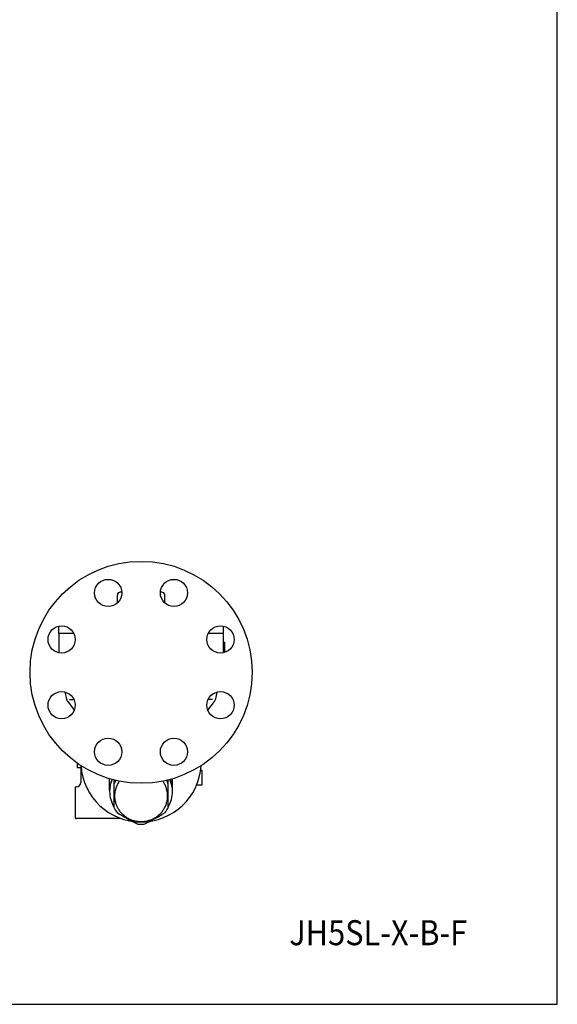
# Model space of a CAD drawing. Extents: x 90 to 2045, y 35 to 1410.
# Drawn here: x 1670 to 2045, y 35 to 722 of the extents above; entities that cross this region are included whole.
import ezdxf
from ezdxf.enums import TextEntityAlignment as Align

# ---------------------------------------------------------------- set-up
doc = ezdxf.new("R2010")
doc.units = 0
doc.header["$LTSCALE"] = 20
doc.layers.get('0').update_dxf_attribs({"linetype": 'CONTINUOUS'})
doc.styles.add('PTSH', font='SIMPLEX', dxfattribs={"width": 0.9, "bigfont": 'EXTFONT'})

msp = doc.modelspace()

# ---------------------------------------------------------------- linework, layer by layer
for p, q in [((1738, 315.27), (1738, 320.8)), ((1741.02, 322.8), (1740, 322.8)), ((1769, 322.8), (1767.98, 322.8)), ((1771, 315.27), (1771, 320.8)), ((1697, 293.8), (1697, 299.03)), ((1812, 293.8), (1812, 299.03)), ((1697, 293.8), (1697, 280.49)), ((1707.66, 293.8), (1697, 293.8)), ((1812, 293.8), (1801.33, 293.8)), ((1812, 280.49), (1812, 293.8)), ((1812, 287.8), (1813, 287.8)), ((1813, 280.77), (1813, 287.8)), ((1701.39, 253.05), (1702.38, 248.35)), ((1702.27, 249.05), (1702.27, 249.05)), ((1702.27, 249.05), (1702.32, 248.8)), ((1702.32, 248.8), (1702.38, 248.56)), ((1702.38, 248.56), (1702.45, 248.31)), ((1702.45, 248.31), (1702.53, 248.07)), ((1702.53, 248.07), (1702.61, 247.82)), ((1702.61, 247.82), (1702.7, 247.58)), ((1702.7, 247.58), (1702.79, 247.35)), ((1704.56, 247.8), (1707.7, 247.8)), ((1804.44, 247.8), (1801.3, 247.8)), ((1806.61, 248.35), (1807.61, 253.05)), ((1703.3, 246.35), (1707.89, 240.33)), ((1801.1, 240.33), (1805.7, 246.35)), ((1710, 203.35), (1710, 200.3)), ((1710, 200.3), (1712.5, 200.3)), ((1712.5, 201.66), (1712.5, 189.8)), ((1797.08, 198.3), (1796.08, 198.3)), ((1797.08, 188.3), (1797.08, 198.3)), ((1708.5, 186.62), (1708.5, 164.97)), ((1709.5, 186.8), (1709.5, 186.8)), ((1732.54, 184.27), (1732.54, 192.47)), ((1735.53, 190.71), (1735.53, 172.65)), ((1773.53, 172.65), (1773.53, 190.71)), ((1776.52, 184.27), (1776.52, 192.49)), ((1793.33, 188.3), (1797.08, 188.3)), ((1740.22, 164.8), (1709.5, 164.8))]:
    msp.add_line(p, q)
msp.add_lwpolyline([(90, 35), (2045, 35), (2045, 1410), (90, 1410)], close=True)
msp.add_polyline3d([(1739.41, 190.78, 0), (1739.05, 190.28, 0), (1738.71, 189.76, 0), (1738.4, 189.23, 0), (1738.1, 188.7, 0), (1737.81, 188.15, 0), (1737.55, 187.59, 0), (1737.31, 187.03, 0), (1737.09, 186.46, 0), (1736.89, 185.88, 0), (1736.71, 185.3, 0), (1736.55, 184.71, 0), (1736.41, 184.11, 0), (1736.29, 183.51, 0), (1736.2, 182.91, 0), (1736.12, 182.3, 0), (1736.07, 181.69, 0), (1736.04, 181.09, 0), (1736.03, 180.47, 0), (1736.04, 179.87, 0), (1736.07, 179.25, 0), (1736.13, 178.65, 0), (1736.2, 178.04, 0), (1736.3, 177.44, 0), (1736.42, 176.84, 0), (1736.56, 176.25, 0), (1736.72, 175.66, 0), (1736.9, 175.07, 0), (1737.1, 174.49, 0), (1737.32, 173.92, 0), (1737.56, 173.36, 0), (1737.83, 172.8, 0), (1738.11, 172.26, 0), (1738.41, 171.72, 0), (1738.73, 171.19, 0), (1739.06, 170.68, 0), (1739.42, 170.17, 0), (1739.79, 169.68, 0), (1740.18, 169.2, 0), (1740.59, 168.74, 0), (1741.01, 168.28, 0), (1741.45, 167.84, 0), (1741.91, 167.42, 0), (1742.38, 167.01, 0), (1742.86, 166.62, 0), (1743.36, 166.24, 0), (1743.87, 165.88, 0), (1744.39, 165.54, 0), (1744.92, 165.21, 0), (1745.47, 164.91, 0), (1746.03, 164.62, 0), (1746.59, 164.34, 0), (1747.17, 164.09, 0), (1747.75, 163.86, 0), (1748.34, 163.65, 0), (1748.94, 163.45, 0), (1749.55, 163.28, 0), (1750.16, 163.12, 0), (1750.77, 162.99, 0), (1751.4, 162.88, 0), (1752.02, 162.78, 0), (1752.65, 162.71, 0), (1753.28, 162.66, 0), (1753.91, 162.63, 0), (1754.54, 162.62, 0), (1755.17, 162.63, 0), (1755.8, 162.66, 0), (1756.43, 162.71, 0), (1757.06, 162.78, 0), (1757.68, 162.88, 0), (1758.3, 162.99, 0), (1758.92, 163.13, 0), (1759.53, 163.28, 0), (1760.14, 163.46, 0), (1760.74, 163.65, 0), (1761.33, 163.87, 0), (1761.91, 164.1, 0), (1762.49, 164.35, 0), (1763.05, 164.62, 0), (1763.61, 164.91, 0), (1764.15, 165.22, 0), (1764.69, 165.55, 0), (1765.21, 165.89, 0), (1765.72, 166.25, 0), (1766.21, 166.63, 0), (1766.7, 167.02, 0), (1767.17, 167.43, 0), (1767.62, 167.85, 0), (1768.06, 168.29, 0), (1768.48, 168.75, 0), (1768.89, 169.21, 0), (1769.28, 169.69, 0), (1769.65, 170.19, 0), (1770.01, 170.69, 0), (1770.35, 171.21, 0), (1770.66, 171.73, 0), (1770.96, 172.27, 0), (1771.25, 172.81, 0), (1771.51, 173.37, 0), (1771.75, 173.93, 0), (1771.97, 174.51, 0), (1772.17, 175.08, 0), (1772.35, 175.67, 0), (1772.51, 176.26, 0), (1772.65, 176.85, 0), (1772.77, 177.45, 0), (1772.87, 178.06, 0), (1772.94, 178.66, 0), (1772.99, 179.27, 0), (1773.03, 179.88, 0), (1773.04, 180.49, 0), (1773.03, 181.1, 0), (1772.99, 181.71, 0), (1772.94, 182.32, 0), (1772.86, 182.92, 0), (1772.77, 183.53, 0), (1772.65, 184.12, 0), (1772.51, 184.72, 0), (1772.35, 185.31, 0), (1772.17, 185.89, 0), (1771.97, 186.47, 0), (1771.75, 187.04, 0), (1771.5, 187.61, 0), (1771.24, 188.16, 0), (1770.96, 188.71, 0), (1770.66, 189.25, 0), (1770.34, 189.77, 0), (1770, 190.29, 0), (1769.65, 190.79, 0)])
for centre, radius in [((1754.5, 266.8), 77.5), ((1731.54, 322.23), 9.5), ((1777.46, 322.23), 9.5), ((1699.06, 289.76), 9.5), ((1809.93, 289.76), 9.5), ((1699.06, 243.84), 9.5), ((1809.93, 243.84), 9.5), ((1731.54, 211.36), 9.5), ((1777.46, 211.36), 9.5)]:
    msp.add_circle(centre, radius)
for centre, radius, start, end in [((1740, 320.8), 2, 90, 180), ((1769, 320.8), 2, 0, 90), ((1707.27, 249.39), 5, 191.94303, 217.35367), ((1801.72, 249.39), 5, 322.64633, 348.05476), ((1754.5, 204.3), 42, 183.66666, 356.33013), ((1709.5, 183.8), 3, 90, 109.47122), ((1709.5, 189.8), 3, 270, 0), ((1753.78, 183.65), 21.25, 156.87291, 180.03532), ((1754.52, 183.53), 21.99, 157.36766, 178.07283), ((1754.36, 183.1), 20.31, 155.39082, 158.00203), ((1753.46, 181.7), 19.26, 149.93568, 158.5599), ((1755.6, 181.7), 19.26, 21.4401, 30.11304), ((1754.7, 183.1), 20.31, 21.99797, 24.65646), ((1754.54, 182.88), 22, 1.95297, 24.33291), ((1755.27, 184.29), 21.25, 359.96506, 21.48764), ((1754.53, 184.01), 22, 180.99465, 210.28981), ((1754.72, 183.96), 21.81, 329.58159, 359.13396), ((1753.5, 180.81), 19.73, 204.41215, 217.0233), ((1755.57, 180.81), 19.73, 323.28052, 335.58785), ((1812.06, 285.27), 138.05, 237.43167, 244.32082), ((1696.94, 285.27), 138.05, 295.67918, 302.6328), ((1709.5, 167.8), 3, 250.52878, 270), ((1754.5, 180.49), 19.76, 263.43088, 276.56912)]:
    msp.add_arc(centre, radius, start, end)

# ---------------------------------------------------------------- texts
at = {"linetype": 'CONTINUOUS', "style": 'PTSH', "width": 0.9}
msp.add_text('JH5SL-X-B-F', height=17.5, dxfattribs=at).set_placement((1920, 85), align=Align.MIDDLE_CENTER)

doc.saveas('drawing.dxf')
